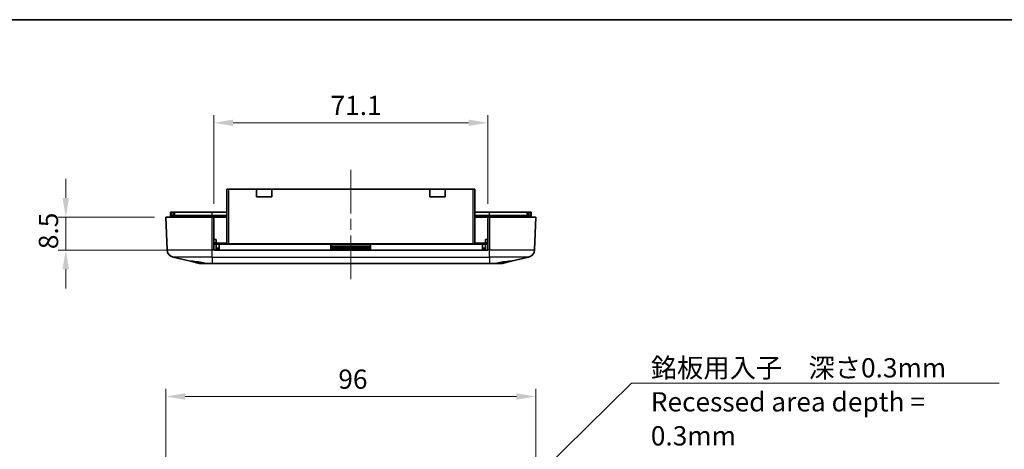
# Model space of a CAD drawing. Units: millimetres. Extents: x 0 to 3469, y 0 to 562.
# Drawn here: x 2569 to 2825, y 451 to 562 of the extents above; entities that cross this region are included whole.
import ezdxf

# ---------------------------------------------------------------- set-up
doc = ezdxf.new("R2010")
doc.units = ezdxf.units.MM
doc.header["$LTSCALE"] = 2
doc.linetypes.add('CHAIN', pattern=[0.3543, 0.2362, -0.0295, 0.0591, -0.0295])
doc.layers.get('Defpoints').update_dxf_attribs({"lineweight": 25})
for name, color, linetype, lineweight in [('Border (ISO)', 7, 'Continuous', 35), ('Centerline (ISO)', 131, 'Continuous', 18), ('Dimension (ISO)', 7, 'Continuous', 18), ('Symbol (ISO)', 7, 'Continuous', 18), ('Visible (ISO)', 7, 'Continuous', 35), ('Visible Narrow (ISO)', 7, 'Continuous', 25)]:
    doc.layers.add(name, color=color, linetype=linetype, lineweight=lineweight)
doc.styles.add('Note Text (TK)', font='txt')
doc.dimstyles.new('Default - Method 1b (TK)', dxfattribs={"dimscale": 2, "dimtxt": 2.5, "dimasz": 2.5, "dimexe": 1, "dimexo": 1.5, "dimgap": 1, "dimtad": 1, "dimtoh": 1, "dimrnd": 1e-08, "dimdsep": 46, "dimtxsty": 'Note Text (TK)', "dimcen": 0.09, "dimdle": 5, "dimclrd": 100, "dimclre": 100, "dimclrt": 7, "dimadec": 1, "dimazin": 1, "dimtfac": 1, "dimtmove": 0, "dimatfit": 3, "dimfxl": 1, "dimtolj": 1, "dimlwd": -1, "dimlwe": -1, "dimarcsym": 0})
doc.dimstyles.new('Default - Method 1b (TK)$7', dxfattribs={"dimscale": 2, "dimtxt": 2.5, "dimasz": 2.5, "dimexe": 1, "dimexo": 1.5, "dimgap": 1, "dimtad": 1, "dimtoh": 1, "dimrnd": 1e-08, "dimdsep": 46, "dimtxsty": 'Note Text (TK)', "dimcen": 0.09, "dimdle": 5, "dimclrd": 100, "dimclre": 100, "dimclrt": 7, "dimadec": 1, "dimazin": 1, "dimtfac": 1, "dimtmove": 0, "dimatfit": 3, "dimfxl": 1, "dimtolj": 1, "dimlwd": -1, "dimlwe": -1, "dimarcsym": 0})

# ---------------------------------------------------------------- blocks, each defined once
blk = doc.blocks.new('図面枠 tk図枠')
at = {"layer": 'Border (ISO)'}
blk.add_line((14.5, 289), (405.5, 289), dxfattribs=at)
blk = doc.blocks.new('*D89')
at = {"layer": 'Defpoints', "color": 0}
for p in [(2703.03, 464.29), (2607.03, 426.29), (2703.03, 426.29)]:
    blk.add_point(p, dxfattribs=at)
at = {"layer": 'Dimension (ISO)', "color": 100}
for p, q in [((2607.03, 429.29), (2607.03, 466.29)), ((2703.03, 429.29), (2703.03, 466.29)), ((2612.03, 464.29), (2698.03, 464.29))]:
    blk.add_line(p, q, dxfattribs=at)
for points in [[(2612.03, 465.12), (2612.03, 463.46), (2607.03, 464.29)], [(2698.03, 465.12), (2698.03, 463.46), (2703.03, 464.29)]]:
    blk.add_solid(points, dxfattribs=at)
at = {"layer": 'Dimension (ISO)', "color": 7, "insert": (2651.79, 468.79), "char_height": 5, "attachment_point": 4, "style": 'Note Text (TK)'}
blk.add_mtext('\\A1;96', dxfattribs=at)
blk = doc.blocks.new('*D93')
at = {"layer": 'Defpoints', "color": 0}
for p in [(2607.03, 510.77), (2581.03, 502.27), (2619.48, 502.27)]:
    blk.add_point(p, dxfattribs=at)
at = {"layer": 'Dimension (ISO)', "color": 100}
for p, q in [((2581.03, 515.77), (2581.03, 520.77)), ((2604.03, 510.77), (2579.03, 510.77)), ((2581.03, 510.77), (2581.03, 502.27)), ((2616.48, 502.27), (2579.03, 502.27)), ((2581.03, 497.27), (2581.03, 492.27))]:
    blk.add_line(p, q, dxfattribs=at)
for points in [[(2580.19, 515.77), (2581.86, 515.77), (2581.03, 510.77)], [(2580.19, 497.27), (2581.86, 497.27), (2581.03, 502.27)]]:
    blk.add_solid(points, dxfattribs=at)
at = {"layer": 'Dimension (ISO)', "color": 7, "insert": (2576.53, 502.5), "char_height": 5, "attachment_point": 4, "rotation": 90, "style": 'Note Text (TK)'}
blk.add_mtext('\\A1;8.5', dxfattribs=at)
blk = doc.blocks.new('*D94')
at = {"layer": 'Defpoints', "color": 0}
for p in [(2690.58, 535.27), (2619.48, 511.27), (2690.58, 511.27)]:
    blk.add_point(p, dxfattribs=at)
at = {"layer": 'Dimension (ISO)', "color": 100}
for p, q in [((2619.48, 514.27), (2619.48, 537.27)), ((2690.58, 514.27), (2690.58, 537.27)), ((2624.48, 535.27), (2685.58, 535.27))]:
    blk.add_line(p, q, dxfattribs=at)
for points in [[(2624.48, 536.11), (2624.48, 534.44), (2619.48, 535.27)], [(2685.58, 536.11), (2685.58, 534.44), (2690.58, 535.27)]]:
    blk.add_solid(points, dxfattribs=at)
at = {"layer": 'Dimension (ISO)', "color": 7, "insert": (2649.76, 539.77), "char_height": 5, "attachment_point": 4, "style": 'Note Text (TK)'}
blk.add_mtext('\\A1;71.1', dxfattribs=at)

msp = doc.modelspace()

# ---------------------------------------------------------------- linework, layer by layer
at = {"layer": 'Centerline (ISO)', "linetype": 'CHAIN', "ltscale": 23.990969}
msp.add_line((2655.0258, 523.0725), (2655.0258, 493.8248), dxfattribs=at)
at = {"layer": 'Visible (ISO)'}
for p, q in [((2622.8258, 518.0725), (2623.3258, 518.0725)), ((2622.8258, 518.0725), (2622.8258, 503.7725)), ((2623.3258, 518.0725), (2630.4958, 518.0725)), ((2630.4958, 518.0725), (2634.4958, 518.0725)), ((2630.4958, 516.0725), (2630.4958, 518.0725)), ((2634.4958, 518.0725), (2675.5558, 518.0725)), ((2634.4958, 518.0725), (2634.4958, 516.0725)), ((2675.5558, 518.0725), (2679.5558, 518.0725)), ((2675.5558, 516.0725), (2675.5558, 518.0725)), ((2679.5558, 518.0725), (2686.7258, 518.0725)), ((2679.5558, 518.0725), (2679.5558, 516.0725)), ((2686.7258, 518.0725), (2687.2258, 518.0725)), ((2687.2258, 503.7725), (2687.2258, 518.0725)), ((2634.4958, 516.0725), (2630.4958, 516.0725)), ((2679.5558, 516.0725), (2675.5558, 516.0725)), ((2608.2258, 512.0725), (2608.5258, 512.0725)), ((2608.2258, 512.0725), (2608.2258, 511.2725)), ((2608.2258, 510.7725), (2608.2258, 511.2725)), ((2619.0258, 511.2725), (2608.2258, 511.2725)), ((2608.5258, 512.0725), (2608.9258, 512.0725)), ((2608.9258, 512.0725), (2609.2258, 512.0725)), ((2609.2258, 511.2725), (2609.2258, 512.0725)), ((2609.2258, 512.0725), (2619.0258, 512.0725)), ((2619.0258, 512.0725), (2622.8258, 512.0725)), ((2619.0258, 511.2725), (2619.4758, 511.2725)), ((2619.4758, 510.7725), (2619.4758, 511.2725)), ((2619.4758, 511.2725), (2622.8258, 511.2725)), ((2687.2258, 512.0725), (2691.0258, 512.0725)), ((2687.2258, 511.2725), (2690.5758, 511.2725)), ((2690.5758, 510.7725), (2690.5758, 511.2725)), ((2690.5758, 511.2725), (2691.0258, 511.2725)), ((2691.0258, 512.0725), (2700.8258, 512.0725)), ((2701.8258, 511.2725), (2691.0258, 511.2725)), ((2700.8258, 512.0725), (2701.1258, 512.0725)), ((2700.8258, 512.0725), (2700.8258, 511.2725)), ((2701.1258, 512.0725), (2701.5258, 512.0725)), ((2701.5258, 512.0725), (2701.8258, 512.0725)), ((2701.8258, 511.2725), (2701.8258, 512.0725)), ((2701.8258, 510.7725), (2701.8258, 511.2725)), ((2607.0258, 510.7725), (2619.0258, 510.7725)), ((2607.0258, 510.7725), (2607.3216, 502.3014)), ((2619.0258, 510.7725), (2619.4758, 510.7725)), ((2619.4758, 510.7725), (2622.8258, 510.7725)), ((2619.4758, 502.3014), (2619.4758, 510.7725)), ((2687.2258, 510.7725), (2690.5758, 510.7725)), ((2690.5758, 510.7725), (2690.5758, 502.3014)), ((2690.5758, 510.7725), (2691.0258, 510.7725)), ((2691.0258, 510.7725), (2703.0258, 510.7725)), ((2702.73, 502.3014), (2703.0258, 510.7725)), ((2619.4758, 505.0225), (2620.0258, 505.0225)), ((2620.0258, 503.7725), (2619.4758, 503.7725)), ((2620.0258, 505.0225), (2620.0324, 504.2681)), ((2620.0258, 503.7725), (2620.8408, 503.7725)), ((2620.0258, 503.7725), (2620.0389, 502.2725)), ((2620.8408, 503.7725), (2620.8408, 502.2725)), ((2620.8408, 503.7725), (2649.8758, 503.7725)), ((2649.8758, 502.2725), (2649.8758, 503.7725)), ((2660.1758, 503.7725), (2660.1758, 502.2725)), ((2660.1758, 503.7725), (2689.2109, 503.7725)), ((2689.2109, 502.2725), (2689.2109, 503.7725)), ((2689.2109, 503.7725), (2690.0258, 503.7725)), ((2690.0258, 503.7725), (2690.0127, 502.2725)), ((2690.0258, 505.0225), (2690.0192, 504.2681)), ((2690.0258, 505.0225), (2690.5758, 505.0225)), ((2690.5758, 503.7725), (2690.0258, 503.7725)), ((2619.4758, 502.3014), (2619.4758, 502.2725)), ((2690.5758, 502.2725), (2619.4758, 502.2725)), ((2620.8408, 502.7725), (2620.0346, 502.7725)), ((2649.8758, 502.8939), (2660.1758, 502.8939)), ((2690.0171, 502.7725), (2689.2109, 502.7725)), ((2690.5758, 502.2725), (2690.5758, 502.3014)), ((2608.8661, 500.4235), (2613.3725, 499.3725)), ((2615.7207, 498.8248), (2613.3725, 499.3725)), ((2617.7713, 498.7725), (2616.175, 498.7725)), ((2619.0258, 498.7725), (2617.7713, 498.7725)), ((2619.0258, 498.7725), (2691.0258, 498.7725)), ((2692.2804, 498.7725), (2691.0258, 498.7725)), ((2693.8766, 498.7725), (2692.2804, 498.7725)), ((2696.6791, 499.3725), (2694.3309, 498.8248)), ((2701.1855, 500.4235), (2696.6791, 499.3725))]:
    msp.add_line(p, q, dxfattribs=at)
for centre, radius, start, end in [((2620.5324, 504.2725), 0.5, 180.5, 270), ((2689.5193, 504.2725), 0.5, 270, 359.5), ((2609.3204, 502.3712), 2, 182, 256.871292), ((2700.7312, 502.3712), 2, 283.128708, 358)]:
    msp.add_arc(centre, radius, start, end, dxfattribs=at)
for points in [[(2623.3258, 503.8741), (2623.2838, 503.8415), (2623.2386, 503.8064), (2623.1939, 503.7725)], [(2686.8577, 503.7725), (2686.8131, 503.8064), (2686.7678, 503.8416), (2686.7258, 503.8741)], [(2616.175, 498.7725), (2616.0255, 498.7725), (2615.8714, 498.7896), (2615.7207, 498.8248)], [(2617.3537, 498.8248), (2617.5001, 498.7909), (2617.6406, 498.7725), (2617.7713, 498.7725)], [(2694.3309, 498.8248), (2694.1803, 498.7896), (2694.0262, 498.7725), (2693.8766, 498.7725)]]:
    msp.add_open_spline(points, degree=3, dxfattribs=at)
for points, knots in [([(2613.3725, 499.3725), (2613.3694, 499.3732), (2613.3664, 499.3739), (2613.3126, 499.3871), (2613.3157, 499.393), (2613.4095, 499.393), (2613.5074, 499.3871), (2613.7992, 499.3621), (2613.9932, 499.3429), (2614.4148, 499.2969), (2614.6753, 499.2664), (2615.239, 499.1938), (2615.5421, 499.1516), (2616.1113, 499.0645), (2616.4213, 499.0131), (2616.942, 498.9149), (2617.1592, 498.8698), (2617.3537, 498.8248)], [0.603177843, 0.603177843, 0.603177843, 0.603177843, 0.607943378, 0.607943378, 0.693536263, 0.693536263, 0.779129149, 0.779129149, 0.864722034, 0.864722034, 0.951161781, 0.951161781, 1.037601528, 1.037601528, 1.124389556, 1.124389556, 1.190627916, 1.190627916, 1.190627916, 1.190627916]), ([(2692.2804, 498.7725), (2692.2817, 498.7725), (2692.2831, 498.7725), (2692.414, 498.7729), (2692.5531, 498.7912), (2692.6979, 498.8248)], [-0.0514465323, -0.0514465323, -0.0514465323, -0.0514465323, -0.0509127521, -0.0509127521, 0, 0, 0, 0]), ([(2692.6979, 498.8248), (2692.8924, 498.8698), (2693.1096, 498.9149), (2693.6303, 499.0131), (2693.9403, 499.0645), (2694.5096, 499.1516), (2694.8127, 499.1938), (2695.3763, 499.2664), (2695.6369, 499.2969), (2696.0585, 499.3429), (2696.2524, 499.3621), (2696.5443, 499.3871), (2696.6422, 499.393), (2696.736, 499.393), (2696.739, 499.3871), (2696.6853, 499.3739), (2696.6823, 499.3732), (2696.6791, 499.3725)], [0.196444611, 0.196444611, 0.196444611, 0.196444611, 0.262682971, 0.262682971, 0.349470999, 0.349470999, 0.435910746, 0.435910746, 0.522350493, 0.522350493, 0.607943378, 0.607943378, 0.693536263, 0.693536263, 0.779129149, 0.779129149, 0.783894684, 0.783894684, 0.783894684, 0.783894684])]:
    msp.add_open_spline(points, degree=3, knots=knots, dxfattribs=at)
at = {"layer": 'Visible Narrow (ISO)'}
for p, q in [((2623.3258, 503.8741), (2623.3258, 518.0725)), ((2686.7258, 518.0725), (2686.7258, 503.8741)), ((2608.5258, 511.2725), (2608.5258, 512.0725)), ((2608.9258, 512.0725), (2608.9258, 511.2725)), ((2619.0258, 511.2725), (2619.0258, 512.0725)), ((2619.0258, 510.7725), (2619.0258, 511.2725)), ((2691.0258, 511.2725), (2691.0258, 512.0725)), ((2691.0258, 510.7725), (2691.0258, 511.2725)), ((2701.1258, 511.2725), (2701.1258, 512.0725)), ((2701.5258, 512.0725), (2701.5258, 511.2725)), ((2619.0258, 502.3014), (2619.0258, 510.7725)), ((2691.0258, 510.7725), (2691.0258, 502.3014)), ((2619.4758, 504.2681), (2620.0324, 504.2681)), ((2622.8258, 504.062), (2620.0789, 504.062)), ((2686.7258, 503.8741), (2623.3258, 503.8741)), ((2649.8758, 503.6918), (2660.1758, 503.6918)), ((2689.9728, 504.062), (2687.2258, 504.062)), ((2690.0192, 504.2681), (2690.5758, 504.2681)), ((2607.3216, 502.3014), (2619.0258, 502.3014)), ((2619.4758, 502.3014), (2619.0258, 502.3014)), ((2619.0258, 500.4235), (2619.0258, 502.3014)), ((2620.0362, 502.5851), (2620.8408, 502.5851)), ((2660.1758, 503.1686), (2649.8758, 503.1686)), ((2660.1758, 502.576), (2649.8758, 502.576)), ((2689.2109, 502.5851), (2690.0155, 502.5851)), ((2691.0258, 502.3014), (2690.5758, 502.3014)), ((2691.0258, 502.3014), (2702.73, 502.3014)), ((2691.0258, 500.4235), (2691.0258, 502.3014)), ((2619.0258, 500.4235), (2608.8661, 500.4235)), ((2617.3537, 498.8248), (2619.0258, 498.8248)), ((2619.0258, 500.4235), (2691.0258, 500.4235)), ((2619.0258, 500.4235), (2619.0258, 498.8248)), ((2691.0258, 498.8248), (2619.0258, 498.8248)), ((2619.0258, 498.8248), (2619.0258, 498.7725)), ((2701.1855, 500.4235), (2691.0258, 500.4235)), ((2691.0258, 500.4235), (2691.0258, 498.8248)), ((2691.0258, 498.8248), (2692.6979, 498.8248)), ((2691.0258, 498.8248), (2691.0258, 498.7725))]:
    msp.add_line(p, q, dxfattribs=at)

# ---------------------------------------------------------------- block references
at = {"xscale": 2, "yscale": 2, "zscale": 2}
msp.add_blockref('図面枠 tk図枠', (2377, -16), dxfattribs=at)

# ---------------------------------------------------------------- texts
at = {"layer": 'Symbol (ISO)', "color": 7, "insert": (2732.9159, 474.2357), "char_height": 5, "width": 94.15205, "attachment_point": 1, "line_spacing_factor": 1.058182, "style": 'Note Text (TK)'}
msp.add_mtext('{\\fＭＳ Ｐゴシック|b0|i0;銘板用入子\u3000深さ0.3mm\\P\\fＭＳ Ｐゴシック|b0|i0;Recessed area depth = 0.3mm}', dxfattribs=at)

# ---------------------------------------------------------------- dimensions: what is measured, and where the dimension line sits
at = {"layer": 'Dimension (ISO)', "color": 100}
for base, p1, p2, picture, middle in [((2690.5758, 535.2725), (2619.4758, 511.2725), (2690.5758, 511.2725), '*D94', (2655.0258, 535.2725)), ((2703.0258, 464.2901), (2607.0258, 426.2901), (2703.0258, 426.2901), '*D89', (2655.0258, 464.2901))]:
    dim = msp.add_linear_dim(base=base, p1=p1, p2=p2, dimstyle='Default - Method 1b (TK)', override={"dimgap": 1, "dimtoh": 0, "dimdec": 2, "dimtol": 0, "dimlim": 0, "dimtp": 0, "dimtm": 0, "dimtdec": 2, "dimtofl": 0, "dimatfit": 1}, dxfattribs=at)
    dim.commit()
    dim.dimension.update_dxf_attribs({"geometry": picture, "text_midpoint": middle, "dimtype": 160})
dim = msp.add_linear_dim(base=(2581.0258, 502.2725), p1=(2607.0258, 510.7725), p2=(2619.4758, 502.2725), angle=90, dimstyle='Default - Method 1b (TK)', override={"dimgap": 1, "dimtoh": 0, "dimdec": 2, "dimtol": 0, "dimlim": 0, "dimtp": 0, "dimtm": 0, "dimtdec": 2, "dimtofl": 1, "dimatfit": 1}, dxfattribs=at)
dim.commit()
dim.dimension.update_dxf_attribs({"geometry": '*D93', "text_midpoint": (2581.0258, 506.5225), "dimtype": 160})

# ---------------------------------------------------------------- leaders
at = {"layer": 'Symbol (ISO)', "color": 100, "annotation_type": 0, "has_hookline": 1, "hookline_direction": 0, "text_width": 90.4545}
msp.add_leader([(2676.94, 417.7043), (2727.9159, 467.7164), (2732.9159, 467.7164)], dimstyle='Default - Method 1b (TK)$7', override={"dimgap": 0, "dimtad": 1}, dxfattribs=at)

doc.saveas('drawing.dxf')
